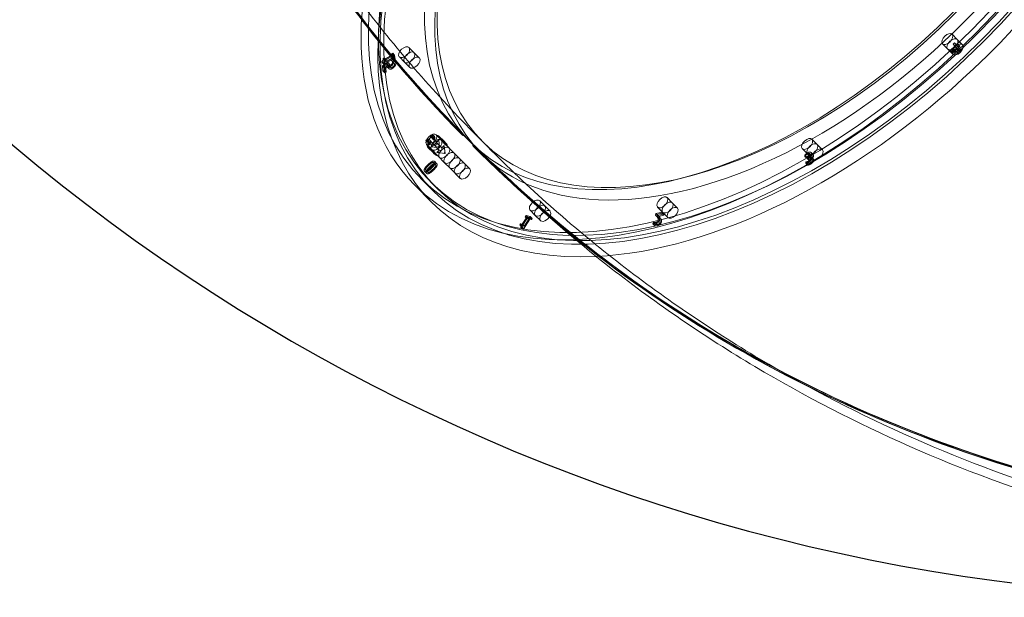
# Model space of a CAD drawing. Units: millimetres. Extents: x -4000 to 5924, y -9095 to 4000.
# Drawn here: x -689 to 186, y -6114 to -5601 of the extents above; entities that cross this region are included whole.
import ezdxf

# ---------------------------------------------------------------- set-up
doc = ezdxf.new("R2010")
doc.units = ezdxf.units.MM
doc.header["$MEASUREMENT"] = 0
doc.layers.add('Min SS', color=10, linetype='Continuous')

msp = doc.modelspace()

# ---------------------------------------------------------------- linework, layer by layer
at = {"color": 0, "linetype": 'Continuous', "lineweight": 0}
for p, q in [((144.39, -5618.32), (139.77, -5613.68)), ((144.39, -5618.32), (149, -5622.97)), ((-338.5, -5630), (-343.11, -5625.35)), ((135.87, -5626.78), (131.26, -5622.13)), ((135.87, -5626.78), (140.48, -5631.42)), ((138.42, -5627.74), (142.28, -5624.1)), ((140.15, -5629.48), (138.42, -5627.74)), ((139.06, -5628.48), (138.42, -5627.74)), ((145.27, -5627.5), (139.06, -5628.48)), ((140.79, -5630.22), (139.06, -5628.48)), ((142.76, -5624.67), (139.83, -5627.44)), ((139.83, -5627.44), (144.51, -5626.72)), ((141.56, -5629.18), (139.83, -5627.44)), ((144, -5625.84), (140.15, -5629.48)), ((140.73, -5622.3), (141.86, -5621.24)), ((142.46, -5624.04), (140.73, -5622.3)), ((142.28, -5624.1), (140.73, -5622.3)), ((141.56, -5629.18), (144.49, -5626.41)), ((146.24, -5628.46), (141.56, -5629.18)), ((141.86, -5621.24), (143.4, -5623.04)), ((143.59, -5622.98), (141.86, -5621.24)), ((144, -5625.84), (142.28, -5624.1)), ((143.59, -5622.98), (142.46, -5624.04)), ((142.46, -5624.04), (144, -5625.84)), ((144.49, -5626.41), (142.76, -5624.67)), ((144.51, -5626.72), (142.76, -5624.67)), ((143.4, -5623.04), (144.44, -5622.06)), ((145.13, -5624.78), (143.4, -5623.04)), ((145.13, -5624.78), (143.59, -5622.98)), ((144.92, -5622.63), (143.88, -5623.61)), ((143.88, -5623.61), (146.34, -5626.49)), ((145.61, -5625.35), (143.88, -5623.61)), ((144.44, -5622.06), (144.92, -5622.63)), ((146.17, -5623.8), (144.44, -5622.06)), ((144.49, -5626.41), (146.24, -5628.46)), ((146.24, -5628.46), (144.51, -5626.72)), ((146.65, -5624.37), (144.92, -5622.63)), ((146.17, -5623.8), (145.13, -5624.78)), ((146.34, -5626.49), (145.27, -5627.5)), ((147, -5629.25), (145.27, -5627.5)), ((145.61, -5625.35), (146.65, -5624.37)), ((148.07, -5628.23), (145.61, -5625.35)), ((146.65, -5624.37), (146.17, -5623.8)), ((148.07, -5628.23), (146.34, -5626.49)), ((147, -5629.25), (148.07, -5628.23)), ((-358.29, -5633.39), (-367.09, -5638.43)), ((-365.98, -5635.17), (-365.09, -5634.66)), ((-364.25, -5636.91), (-365.98, -5635.17)), ((-365.36, -5640.18), (-356.56, -5635.13)), ((-365.09, -5634.66), (-364.94, -5636.11)), ((-363.36, -5636.4), (-365.09, -5634.66)), ((-364.94, -5636.11), (-358.39, -5632.36)), ((-363.21, -5637.85), (-364.94, -5636.11)), ((-363.36, -5636.4), (-364.25, -5636.91)), ((-363.21, -5637.85), (-363.36, -5636.4)), ((-356.66, -5634.1), (-363.21, -5637.85)), ((-358.73, -5636.79), (-357.34, -5635.99)), ((-357, -5638.53), (-358.73, -5636.79)), ((-358.72, -5636.87), (-358.73, -5636.79)), ((-356.99, -5638.61), (-358.72, -5636.87)), ((-358.54, -5630.91), (-357.54, -5630.33)), ((-356.81, -5632.65), (-358.54, -5630.91)), ((-358.39, -5632.36), (-358.54, -5630.91)), ((-356.66, -5634.1), (-358.39, -5632.36)), ((-356.61, -5638.9), (-358.34, -5637.16)), ((-356.56, -5635.13), (-358.29, -5633.39)), ((-358.15, -5634.81), (-358.29, -5633.39)), ((-357.15, -5634.24), (-358.15, -5634.81)), ((-356.42, -5636.55), (-358.15, -5634.81)), ((-355.81, -5632.08), (-357.54, -5630.33)), ((-357.54, -5630.33), (-357.15, -5634.24)), ((-355.61, -5637.74), (-357.34, -5635.99)), ((-355.57, -5637.78), (-357.3, -5636.04)), ((-355.42, -5635.98), (-357.15, -5634.24)), ((-355.81, -5632.08), (-356.81, -5632.65)), ((-356.81, -5632.65), (-356.66, -5634.1)), ((-356.56, -5635.13), (-356.42, -5636.55)), ((-356.42, -5636.55), (-355.42, -5635.98)), ((-355.42, -5635.98), (-355.81, -5632.08)), ((-347.02, -5638.45), (-351.63, -5633.8)), ((-338.5, -5630), (-333.89, -5634.65)), ((140.15, -5629.48), (140.79, -5630.22)), ((140.79, -5630.22), (147, -5629.25)), ((-365.45, -5639.35), (-367.18, -5637.6)), ((-367.09, -5638.43), (-367.18, -5637.6)), ((-365.36, -5640.18), (-367.09, -5638.43)), ((-366.73, -5641.72), (-361.69, -5638.84)), ((-365, -5643.47), (-366.73, -5641.72)), ((-366.29, -5646.11), (-366.73, -5641.72)), ((-365.14, -5645.46), (-366.29, -5646.11)), ((-364.56, -5647.86), (-366.29, -5646.11)), ((-362.87, -5640.6), (-365.48, -5642.1)), ((-365.48, -5642.1), (-365.14, -5645.46)), ((-363.75, -5643.84), (-365.48, -5642.1)), ((-365.45, -5639.35), (-365.36, -5640.18)), ((-363.41, -5647.2), (-365.14, -5645.46)), ((-359.96, -5640.58), (-365, -5643.47)), ((-365, -5643.47), (-364.56, -5647.86)), ((-363.75, -5643.84), (-361.14, -5642.35)), ((-363.41, -5647.2), (-363.75, -5643.84)), ((-361.14, -5642.35), (-362.87, -5640.6)), ((-360.7, -5644.36), (-362.43, -5642.62)), ((-359.96, -5640.58), (-361.69, -5638.84)), ((-359.72, -5643.19), (-361.45, -5641.45)), ((-355.61, -5637.74), (-357, -5638.53)), ((-357, -5638.53), (-356.99, -5638.61)), ((-350.57, -5643.5), (-350.19, -5643.94)), ((-349.81, -5642.86), (-349.62, -5643.07)), ((-349.62, -5643.07), (-349.43, -5643.29)), ((-347.02, -5638.45), (-342.4, -5643.1)), ((-364.56, -5647.86), (-363.41, -5647.2)), ((-325.73, -5707.78), (-326.31, -5707.2)), ((-325.56, -5707.01), (-323.38, -5704.95)), ((-320.91, -5711.7), (-325.56, -5707.01)), ((-325.48, -5706.78), (-323.6, -5705)), ((-323.33, -5705.02), (-323.91, -5704.44)), ((-323.38, -5704.95), (-318.74, -5709.64)), ((-321.41, -5705.37), (-321.99, -5704.79)), ((-321.16, -5707.57), (-321.73, -5706.99)), ((-320.48, -5704.44), (-321.05, -5703.86)), ((-307.47, -5714.67), (-319, -5703.05)), ((-313.71, -5708.29), (-318.36, -5703.6)), ((-318.36, -5703.6), (-317.24, -5704.92)), ((-317.24, -5704.92), (-312.59, -5709.6)), ((-311.91, -5708.76), (-316.56, -5704.07)), ((-314.8, -5707.01), (-313.71, -5708.29)), ((-309.15, -5712.98), (-314.8, -5707.01)), ((-294.84, -5702.56), (-295.57, -5703.24)), ((-295.57, -5703.24), (-295.19, -5703.68)), ((-295.19, -5703.68), (-294.47, -5702.99)), ((-294.65, -5702.78), (-294.84, -5702.56)), ((-294.47, -5702.99), (-294.65, -5702.78)), ((-282.55, -5704.12), (-277.93, -5708.77)), ((19.8, -5711.52), (15.19, -5706.87)), ((-327.31, -5709.35), (-327.89, -5708.77)), ((-315.99, -5723.13), (-327.52, -5711.51)), ((-325.8, -5713.33), (-326.92, -5712.02)), ((-326.92, -5712.02), (-322.28, -5716.7)), ((-326.3, -5714.18), (-326.59, -5713.83)), ((-321.65, -5718.86), (-326.3, -5714.18)), ((-325.66, -5711.28), (-326.24, -5710.7)), ((-321.16, -5718.02), (-325.8, -5713.33)), ((-324.08, -5709.71), (-324.66, -5709.13)), ((-322.28, -5716.7), (-323.37, -5715.42)), ((-323.37, -5715.42), (-317.71, -5721.39)), ((-323.04, -5713.7), (-320.91, -5711.7)), ((-315.82, -5714.7), (-323.04, -5713.7)), ((-311.37, -5727.78), (-322.91, -5716.16)), ((-322.84, -5713.35), (-320.84, -5711.46)), ((-318.6, -5709.92), (-320.78, -5711.98)), ((-320.78, -5711.98), (-316.13, -5716.67)), ((-318.95, -5709.68), (-316.95, -5707.79)), ((-318.74, -5709.64), (-316.61, -5707.63)), ((-313.95, -5714.61), (-318.6, -5709.92)), ((-316.61, -5707.63), (-315.82, -5714.7)), ((-302.86, -5719.32), (-314.39, -5707.7)), ((-311.83, -5712.6), (-313.95, -5714.61)), ((-309.65, -5711.06), (-312.64, -5707.9)), ((-312.59, -5709.6), (-311.5, -5710.88)), ((-311.04, -5719.67), (-311.83, -5712.6)), ((-311.02, -5719.7), (-311.8, -5712.77)), ((-311.5, -5710.88), (-309.15, -5712.98)), ((-286.34, -5712.54), (-285.61, -5711.85)), ((-285.97, -5712.98), (-286.34, -5712.54)), ((-285.24, -5712.29), (-285.97, -5712.98)), ((-285.61, -5711.85), (-285.43, -5712.07)), ((-285.43, -5712.07), (-285.24, -5712.29)), ((-273.32, -5713.42), (-277.93, -5708.77)), ((11.28, -5719.97), (6.67, -5715.33)), ((19.8, -5711.52), (24.41, -5716.17)), ((-321.95, -5718.52), (-322.7, -5717.64)), ((-320.9, -5719.74), (-321.65, -5718.86)), ((-320.06, -5719.29), (-321.16, -5718.02)), ((-319.59, -5720.91), (-320.9, -5719.74)), ((-317.71, -5721.39), (-320.06, -5719.29)), ((-316.13, -5716.67), (-318.25, -5718.67)), ((-318.25, -5718.67), (-311.04, -5719.67)), ((-318.02, -5718.73), (-311.02, -5719.7)), ((-298.24, -5723.97), (-302.86, -5719.32)), ((-289.02, -5733.27), (-298.24, -5723.97)), ((-293.63, -5728.62), (-298.24, -5723.97)), ((10.45, -5722.77), (8.72, -5721.03)), ((8.83, -5722.16), (8.72, -5721.03)), ((8.93, -5722.11), (8.83, -5722.16)), ((10.56, -5723.9), (8.83, -5722.16)), ((10.66, -5723.85), (8.93, -5722.11)), ((10.45, -5722.77), (10.56, -5723.9)), ((10.56, -5723.9), (10.66, -5723.85)), ((11.07, -5723.46), (11.63, -5723.14)), ((12.8, -5725.2), (11.07, -5723.46)), ((11.16, -5724.35), (11.07, -5723.46)), ((11.6, -5724.1), (11.16, -5724.35)), ((12.89, -5726.09), (11.16, -5724.35)), ((11.28, -5719.97), (15.89, -5724.62)), ((13.36, -5724.88), (12.8, -5725.2)), ((13.07, -5722.81), (13.08, -5722.89)), ((14.8, -5724.56), (13.07, -5722.81)), ((14.81, -5724.64), (13.08, -5722.89)), ((15, -5721.55), (13.27, -5719.81)), ((15.25, -5725.54), (13.52, -5723.8)), ((16.19, -5720.46), (14.46, -5718.72)), ((16.52, -5724.76), (14.8, -5723.02)), ((14.81, -5724.64), (14.8, -5724.56)), ((-319.4, -5729.43), (-321.13, -5727.68)), ((-318.47, -5728.47), (-320.2, -5726.73)), ((-306.76, -5732.42), (-311.37, -5727.78)), ((-297.54, -5741.72), (-306.76, -5732.42)), ((-302.15, -5737.07), (-306.76, -5732.42)), ((9.61, -5727.09), (9.69, -5727.05)), ((11.34, -5728.84), (9.61, -5727.09)), ((9.73, -5728.23), (9.61, -5727.09)), ((11.42, -5728.79), (9.69, -5727.05)), ((11.46, -5729.97), (9.73, -5728.23)), ((11.42, -5728.79), (11.34, -5728.84)), ((11.34, -5728.84), (11.46, -5729.97)), ((12.8, -5725.2), (12.89, -5726.09)), ((12.89, -5726.09), (13.33, -5725.84)), ((-321.94, -5752.45), (-332.32, -5741.99)), ((-327.39, -5737.22), (-329.12, -5735.48)), ((-326.45, -5736.27), (-328.18, -5734.53)), ((-323.01, -5762.73), (-338, -5747.62)), ((-323.71, -5744.98), (-319.1, -5749.63)), ((-108.95, -5763.44), (-113.56, -5758.79)), ((-222.25, -5766.18), (-226.86, -5761.53)), ((-222.25, -5766.18), (-217.64, -5770.83)), ((-117.46, -5771.9), (-122.08, -5767.25)), ((-108.95, -5763.44), (-104.33, -5768.09)), ((-237.34, -5776.32), (-243.05, -5784.99)), ((-242.55, -5782.55), (-238.3, -5776.11)), ((-239.66, -5775.8), (-239.01, -5774.81)), ((-237.93, -5777.54), (-239.66, -5775.8)), ((-238.3, -5776.11), (-239.66, -5775.8)), ((-237.28, -5776.56), (-239.01, -5774.81)), ((-239.01, -5774.81), (-235.36, -5775.64)), ((-236.57, -5777.85), (-238.3, -5776.11)), ((-237.28, -5776.56), (-237.93, -5777.54)), ((-237.93, -5777.54), (-236.57, -5777.85)), ((-235.61, -5778.07), (-237.34, -5776.32)), ((-236.01, -5776.63), (-237.34, -5776.32)), ((-233.63, -5777.39), (-237.28, -5776.56)), ((-235.36, -5775.64), (-236.01, -5776.63)), ((-234.28, -5778.37), (-236.01, -5776.63)), ((-230.77, -5774.63), (-235.38, -5769.99)), ((-233.63, -5777.39), (-235.36, -5775.64)), ((-234.28, -5778.37), (-233.63, -5777.39)), ((-230.77, -5774.63), (-226.15, -5779.28)), ((-123.98, -5774.28), (-123.55, -5772.93)), ((-122.25, -5776.02), (-123.98, -5774.28)), ((-123.55, -5772.93), (-117.79, -5771.63)), ((-121.82, -5774.67), (-123.55, -5772.93)), ((-118.14, -5772.73), (-122.73, -5773.77)), ((-121, -5775.51), (-122.73, -5773.77)), ((-121.82, -5774.67), (-122.25, -5776.02)), ((-116.06, -5773.37), (-121.82, -5774.67)), ((-121, -5775.51), (-116.41, -5774.48)), ((-117.79, -5771.63), (-118.14, -5772.73)), ((-116.41, -5774.48), (-118.14, -5772.73)), ((-116.06, -5773.37), (-117.79, -5771.63)), ((-117.46, -5771.9), (-112.85, -5776.54)), ((-116.41, -5774.48), (-116.06, -5773.37)), ((-244.49, -5783.12), (-243.91, -5782.24)), ((-242.76, -5784.87), (-244.49, -5783.12)), ((-243.91, -5782.24), (-242.55, -5782.55)), ((-242.18, -5783.98), (-243.91, -5782.24)), ((-242.1, -5786.56), (-243.83, -5784.81)), ((-243.05, -5784.99), (-243.83, -5784.81)), ((-241.93, -5785.24), (-243.66, -5783.5)), ((-241.32, -5786.73), (-243.05, -5784.99)), ((-242.18, -5783.98), (-242.76, -5784.87)), ((-240.82, -5784.29), (-242.55, -5782.55)), ((-240.82, -5784.29), (-242.18, -5783.98)), ((-241.32, -5786.73), (-235.61, -5778.07)), ((-236.57, -5777.85), (-240.82, -5784.29)), ((-235.61, -5778.07), (-234.28, -5778.37)), ((-126.23, -5782.05), (-125.81, -5780.69)), ((-124.5, -5783.79), (-126.23, -5782.05)), ((-125.81, -5780.69), (-125.74, -5780.67)), ((-124.08, -5782.43), (-125.81, -5780.69)), ((-124.01, -5782.42), (-125.74, -5780.67)), ((-124.08, -5782.43), (-124.5, -5783.79)), ((-124.01, -5782.42), (-124.08, -5782.43)), ((-242.1, -5786.56), (-241.32, -5786.73))]:
    msp.add_line(p, q, dxfattribs=at)
for centre, major_axis, ratio, start_param, end_param in [((-22.14, -5434.16), (-310.18, -307.83), 0.574427, -4.755518, 1.527667), ((-11.76, -5444.62), (-307.34, -305.01), 0.574427, -4.755518, 1.527667), ((-7.15, -5449.27), (315.86, 313.46), 0.574427, -0.465192, 3.709312), ((880.41, -4593.45), (-1229.84, -1049.84), 0.817795, -0.462236, 0.061363), ((-11.76, -5444.62), (-266.17, -264.15), 0.574427, -4.755518, 1.527667), ((-7.15, -5449.27), (315.86, 313.46), 0.574427, -1.613926, -0.465192), ((880.04, -4593.01), (-1230.6, -1050.49), 0.817795, -0.041637, 0.061363), ((135.52, -5617.9), (-4.26, -4.23), 0.574427, -3.184722, 3.098463), ((140.13, -5622.55), (-4.26, -4.23), 0.574427, -3.184722, 3.098463), ((-347.37, -5629.58), (-4.26, -4.23), 0.574427, -5.148217, 1.134968), ((-342.76, -5634.23), (4.26, 4.23), 0.574427, -1.25323, 4.276561), ((-342.76, -5634.23), (4.26, 4.23), 0.574427, -1.888363, -1.25323), ((-342.76, -5634.23), (4.26, 4.23), 0.574427, -2.006625, -1.888363), ((-7.15, -5449.27), (315.86, 313.46), 0.574427, -2.573873, -1.613926), ((-326.52, -5708.56), (-0.79, -0.784), 0.574427, -4.755518, 1.527667), ((-323.95, -5706.98), (1.63, -0.03), 0.331672, 1.855402, 3.25875), ((-324.37, -5707.16), (2.39, 2.37), 0.574427, -0.851142, 0.764883), ((-322.86, -5704.56), (-0.467, -0.463), 0.574427, -2.376709, 0.764883), ((-323.8, -5707.74), (3.32, 3.3), 0.574427, -0.851142, 0.764883), ((-320.69, -5707.11), (-0.467, -0.463), 0.574427, -0.851142, 2.290451), ((-317.38, -5704.95), (1.13, -1.23), 0.717326, 1.579913, 2.983261), ((-317.14, -5705.22), (0.883, 0.813), 0.243047, 0.052246, 1.455594), ((-313.46, -5708.78), (1.5, -1.67), 0.535347, 1.58381, 2.987158), ((10.93, -5711.1), (-4.26, -4.23), 0.574427, -3.577421, 2.705764), ((-324.87, -5710.49), (-0.79, -0.784), 0.574427, -4.755518, 1.527667), ((-320.71, -5713), (2.32, 0.74), 0.263449, 1.680793, 3.084141), ((-319.3, -5711.66), (-1.63, 0.03), 0.331672, -1.28619, 0.117158), ((-318.85, -5711.34), (-0.03, -1.61), 0.29989, 1.243061, 2.646409), ((-311.73, -5718.9), (-4.26, -4.23), 0.574427, -4.755518, 1.527667), ((-314.2, -5716.02), (0.03, 1.61), 0.29989, -1.898531, -0.495183), ((-312.73, -5709.63), (-1.13, 1.23), 0.717326, -1.56168, -0.158331), ((-312.5, -5709.91), (-0.883, -0.813), 0.243047, -3.089347, -1.685998), ((-312.79, -5714.68), (-0.82, -2.25), 0.253632, 1.428946, 2.832294), ((889.26, -4602.31), (-1230.6, -1050.49), 0.817795, 0.061363, 0.535391), ((889.64, -4602.74), (-1229.84, -1049.84), 0.817795, 0.061363, 0.584962), ((15.54, -5715.75), (-4.26, -4.23), 0.574427, -3.577421, 2.705764), ((-320.04, -5718.9), (-0.86, -0.841), 0.22825, -0.076856, 1.326493), ((-318.84, -5719.97), (-1.31, 1.27), 0.655485, 1.54229, 2.945638), ((-307.12, -5723.55), (-4.26, -4.23), 0.574427, -4.755518, 1.527667), ((-312.38, -5718.3), (-1.36, 1.4), 0.024782, 1.93129, 3.334639), ((-297.89, -5732.85), (4.26, 4.23), 0.574427, 0, 3.141593), ((-293.28, -5737.49), (-4.26, -4.23), 0.574427, -4.755518, 1.527667), ((-297.89, -5732.85), (4.26, 4.23), 0.574427, -1.613926, 0), ((-297.89, -5732.85), (-4.26, -4.23), 0.574427, 0, 1.527667), ((-117.82, -5763.02), (-4.26, -4.23), 0.574427, -3.97012, 2.313065), ((-231.12, -5765.76), (-4.26, -4.23), 0.574427, -4.362819, 1.920366), ((-226.51, -5770.41), (4.26, 4.23), 0.574427, -1.221226, 4.394822), ((-113.21, -5767.67), (-4.26, -4.23), 0.574427, -3.97012, 2.313065), ((-226.51, -5770.41), (4.26, 4.23), 0.574427, -1.888363, -1.343979), ((-226.51, -5770.41), (4.26, 4.23), 0.574427, -1.343979, -1.221226)]:
    msp.add_ellipse(centre, major_axis=major_axis, ratio=ratio, start_param=start_param, end_param=end_param, dxfattribs=at)
at = {"color": 0, "linetype": 'Continuous', "lineweight": 0, "extrusion": (2.78734e-16, -6.19773e-17, -1)}
msp.add_ellipse((-16.37, -5439.97), major_axis=(307.34, 305.01), ratio=0.574427, start_param=-4.669259760902693, end_param=1.613925546276893, dxfattribs=at)
at = {"color": 0, "linetype": 'Continuous', "lineweight": 0, "extrusion": (2.7928e-16, -5.87658e-17, -1)}
msp.add_ellipse((-11.76, -5444.62), major_axis=(310.18, 307.83), ratio=0.574427, start_param=-4.669259760953414, end_param=1.613925546226171, dxfattribs=at)
at = {"color": 0, "linetype": 'Continuous', "lineweight": 0, "extrusion": (2.68174e-16, -4.71547e-17, -1)}
for major_axis, end_param in [((-315.86, -313.46), 3.141593), ((315.86, 313.46), 1.613926)]:
    msp.add_ellipse((-22.14, -5434.16), major_axis=major_axis, ratio=0.574427, start_param=0, end_param=end_param, dxfattribs=at)
at = {"color": 0, "linetype": 'Continuous', "lineweight": 0, "extrusion": (2.33349e-16, -1.02907e-17, -1)}
msp.add_ellipse((880.41, -4593.45), major_axis=(-1230.6, -1050.49), ratio=0.817795, start_param=-0.061363, end_param=0.462236, dxfattribs=at)
at = {"color": 0, "linetype": 'Continuous', "lineweight": 0, "extrusion": (2.33493e-16, -1.02971e-17, -1)}
for centre in [(880.04, -4593.01), (880.23, -4593.23)]:
    msp.add_ellipse(centre, major_axis=(-1229.84, -1049.84), ratio=0.817795, start_param=-0.061363, end_param=0.462236, dxfattribs=at)
at = {"color": 0, "linetype": 'Continuous', "lineweight": 0, "extrusion": (3.00986e-16, -8.2136e-17, -1)}
for centre, start_param, end_param in [((-16.37, -5439.97), -6.240056, 0.043129), ((-7.15, -5449.27), 0.043129, 0.044416)]:
    msp.add_ellipse(centre, major_axis=(-271.85, -269.79), ratio=0.574427, start_param=start_param, end_param=end_param, dxfattribs=at)
at = {"color": 0, "linetype": 'Continuous', "lineweight": 0, "extrusion": (3.01089e-16, -8.25242e-17, -1)}
msp.add_ellipse((-7.15, -5449.27), major_axis=(-271.85, -269.79), ratio=0.574427, start_param=0.044416, end_param=3.141593, dxfattribs=at)
at = {"color": 0, "linetype": 'Continuous', "lineweight": 0, "extrusion": (3.03797e-16, -8.69695e-17, -1)}
msp.add_ellipse((-11.76, -5444.62), major_axis=(266.17, 264.15), ratio=0.574427, start_param=-4.669259760902692, end_param=1.613925546276894, dxfattribs=at)
at = {"color": 0, "linetype": 'Continuous', "lineweight": 0, "extrusion": (2.93532e-16, -7.27059e-17, -1)}
msp.add_ellipse((-7.15, -5449.27), major_axis=(271.85, 269.79), ratio=0.574427, start_param=0, end_param=3.184722, dxfattribs=at)
at = {"color": 0, "linetype": 'Continuous', "lineweight": 0, "extrusion": (3.00202e-16, -8.19221e-17, -1)}
for centre, major_axis, start_param, end_param in [((140.13, -5622.55), (-4.26, -4.23), -3.098463, 3.184722), ((144.74, -5627.2), (-4.26, -4.23), -3.098463, 3.184722), ((-323.26, -5707.28), (4.26, 4.23), -4.669259760902672, 1.613925546276914), ((-318.65, -5711.93), (4.26, 4.23), -4.669259760953386, 1.6139255462262), ((-307.12, -5723.55), (4.26, 4.23), -4.669259760902672, 1.613925546276914), ((-302.5, -5728.2), (-4.26, -4.23), -1.527667, 0)]:
    msp.add_ellipse(centre, major_axis=major_axis, ratio=0.574427, start_param=start_param, end_param=end_param, dxfattribs=at)
at = {"color": 0, "linetype": 'Continuous', "lineweight": 0, "extrusion": (1.71882e-16, 1.73071e-17, -1)}
for centre, major_axis, start_param, end_param in [((-342.76, -5634.23), (-4.26, -4.23), -1.134968, 4.394822), ((-338.15, -5638.87), (4.26, 4.23), -4.276560679254686, 2.0066246279249), ((15.54, -5715.75), (4.26, 4.23), -5.847357, 0.435828), ((20.15, -5720.4), (4.26, 4.23), -5.847357, 0.435828)]:
    msp.add_ellipse(centre, major_axis=major_axis, ratio=0.574427, start_param=start_param, end_param=end_param, dxfattribs=at)
at = {"color": 0, "linetype": 'Continuous', "lineweight": 0, "extrusion": (2.37609e-16, -2.40759e-17, -1)}
msp.add_ellipse((-342.76, -5634.23), major_axis=(-4.26, -4.23), ratio=0.574427, start_param=-1.888363, end_param=-1.25323, dxfattribs=at)
at = {"color": 0, "linetype": 'Continuous', "lineweight": 0, "extrusion": (2.7426e-16, -5.77094e-17, -1)}
msp.add_ellipse((-22.14, -5434.16), major_axis=(-315.86, -313.46), ratio=0.574427, start_param=-1.527667, end_param=0, dxfattribs=at)
at = {"color": 0, "linetype": 'Continuous', "lineweight": 0, "extrusion": (1.95624e-16, 5.24298e-17, -1)}
for centre, end_param in [((-342.76, -5634.23), -1.134968), ((-226.51, -5770.41), 4.362819)]:
    msp.add_ellipse(centre, major_axis=(-4.26, -4.23), ratio=0.574427, start_param=-1.25323, end_param=end_param, dxfattribs=at)
at = {"color": 0, "linetype": 'Continuous', "lineweight": 0, "extrusion": (2.42532e-16, -2.0721e-17, -1)}
for centre in [(-327.1, -5707.98), (-325.45, -5709.91)]:
    msp.add_ellipse(centre, major_axis=(0.79, 0.784), ratio=0.574427, start_param=-4.669259760902697, end_param=1.613925546276889, dxfattribs=at)
at = {"color": 0, "linetype": 'Continuous', "lineweight": 0, "extrusion": (2.03931e-16, 4.69788e-17, -1)}
msp.add_ellipse((-323.44, -5703.98), major_axis=(-0.467, -0.463), ratio=0.574427, start_param=-0.764883, end_param=2.376709, dxfattribs=at)
at = {"color": 0, "linetype": 'Continuous', "lineweight": 0, "extrusion": (2.17456e-16, -2.57375e-17, -1)}
for centre, major_axis, start_param, end_param in [((-323.49, -5706.54), (-0.03, -1.61), 1.898531, 3.30188), ((-318.84, -5711.23), (0.03, 1.61), -1.243061, 0.160287)]:
    msp.add_ellipse(centre, major_axis=major_axis, ratio=0.29989, start_param=start_param, end_param=end_param, dxfattribs=at)
at = {"color": 0, "linetype": 'Continuous', "lineweight": 0, "extrusion": (2.29196e-16, 5.27988e-17, -1)}
msp.add_ellipse((-324.37, -5707.16), major_axis=(3.32, 3.3), ratio=0.574427, start_param=-0.764883, end_param=0.851142, dxfattribs=at)
at = {"color": 0, "linetype": 'Continuous', "lineweight": 0, "extrusion": (2.50188e-16, 1.00767e-17, -1)}
msp.add_ellipse((-323.8, -5707.74), major_axis=(2.39, 2.37), ratio=0.574427, start_param=-0.764883, end_param=0.851142, dxfattribs=at)
at = {"color": 0, "linetype": 'Continuous', "lineweight": 0, "extrusion": (2.1155e-16, 3.49771e-17, -1)}
msp.add_ellipse((-321.27, -5706.52), major_axis=(-0.467, -0.463), ratio=0.574427, start_param=-2.290451, end_param=0.851142, dxfattribs=at)
at = {"color": 0, "linetype": 'Continuous', "lineweight": 0, "extrusion": (2.47555e-16, -4.34659e-20, -1)}
msp.add_ellipse((-317.42, -5709.89), major_axis=(-0.82, -2.25), ratio=0.253632, start_param=1.712646, end_param=3.115995, dxfattribs=at)
at = {"color": 0, "linetype": 'Continuous', "lineweight": 0, "extrusion": (2.32469e-16, -1.02012e-17, -1)}
for centre, major_axis, start_param, end_param in [((-325.65, -5713.09), (1.13, -1.23), 1.56168, 2.965028), ((-321.01, -5717.77), (-1.13, 1.23), -1.579913, -0.176565)]:
    msp.add_ellipse(centre, major_axis=major_axis, ratio=0.717326, start_param=start_param, end_param=end_param, dxfattribs=at)
at = {"color": 0, "linetype": 'Continuous', "lineweight": 0, "extrusion": (9.53272e-17, 1.35016e-16, -1)}
for centre, major_axis, start_param, end_param in [((-325.42, -5713.37), (-0.883, -0.813), -0.052246, 1.351102), ((-320.77, -5718.05), (0.883, 0.813), -3.193839, -1.79049)]:
    msp.add_ellipse(centre, major_axis=major_axis, ratio=0.243047, start_param=start_param, end_param=end_param, dxfattribs=at)
at = {"color": 0, "linetype": 'Continuous', "lineweight": 0, "extrusion": (2.55885e-16, -3.49955e-17, -1)}
msp.add_ellipse((-321.73, -5716.92), major_axis=(1.5, -1.67), ratio=0.535347, start_param=1.557783, end_param=2.961131, dxfattribs=at)
at = {"color": 0, "linetype": 'Continuous', "lineweight": 0, "extrusion": (2.15215e-16, -2.76502e-17, -1)}
for centre, major_axis, start_param, end_param in [((-319.31, -5711.77), (1.63, -0.03), 1.28619, 2.689539), ((-314.66, -5716.45), (-1.63, 0.03), -1.855402, -0.452054)]:
    msp.add_ellipse(centre, major_axis=major_axis, ratio=0.331672, start_param=start_param, end_param=end_param, dxfattribs=at)
at = {"color": 0, "linetype": 'Continuous', "lineweight": 0, "extrusion": (-2.90028e-16, -4.58947e-16, -1)}
msp.add_ellipse((-317.02, -5713.51), major_axis=(-1.36, 1.4), ratio=0.024782, start_param=1.210302, end_param=2.613651, dxfattribs=at)
at = {"color": 0, "linetype": 'Continuous', "lineweight": 0, "extrusion": (1.53149e-16, 7.37893e-17, -1)}
msp.add_ellipse((-311.77, -5710.76), major_axis=(0.86, 0.841), ratio=0.22825, start_param=0.076856, end_param=1.480204, dxfattribs=at)
at = {"color": 0, "linetype": 'Continuous', "lineweight": 0, "extrusion": (1.98447e-16, 2.58243e-17, -1)}
msp.add_ellipse((-310.56, -5711.83), major_axis=(-1.31, 1.27), ratio=0.655485, start_param=1.599303, end_param=3.002651, dxfattribs=at)
at = {"color": 0, "linetype": 'Continuous', "lineweight": 0, "extrusion": (2.43231e-16, -2.62536e-17, -1)}
msp.add_ellipse((889.64, -4602.74), major_axis=(-1230.6, -1050.49), ratio=0.817795, start_param=-0.535232, end_param=-0.061363, dxfattribs=at)
at = {"color": 0, "linetype": 'Continuous', "lineweight": 0, "extrusion": (2.43392e-16, -2.63799e-17, -1)}
msp.add_ellipse((889.26, -4602.31), major_axis=(-1229.84, -1049.84), ratio=0.817795, start_param=-0.534793, end_param=-0.061363, dxfattribs=at)
at = {"color": 0, "linetype": 'Continuous', "lineweight": 0, "extrusion": (2.41952e-16, -1.37701e-17, -1)}
msp.add_ellipse((889.45, -4602.53), major_axis=(-1229.84, -1049.84), ratio=0.817795, start_param=-0.584962, end_param=-0.061363, dxfattribs=at)
at = {"color": 0, "linetype": 'Continuous', "lineweight": 0, "extrusion": (2.4433e-16, -2.79667e-18, -1)}
msp.add_ellipse((-316.08, -5717.79), major_axis=(2.32, 0.74), ratio=0.263449, start_param=1.4608, end_param=2.864148, dxfattribs=at)
at = {"color": 0, "linetype": 'Continuous', "lineweight": 0, "extrusion": (2.93058e-16, -7.22283e-17, -1)}
for major_axis, end_param in [((-4.26, -4.23), 3.141593), ((4.26, 4.23), 1.613926)]:
    msp.add_ellipse((-302.5, -5728.2), major_axis=major_axis, ratio=0.574427, start_param=0, end_param=end_param, dxfattribs=at)
at = {"color": 0, "linetype": 'Continuous', "lineweight": 0, "extrusion": (1.8216e-16, 3.5932e-17, -1)}
for centre in [(-113.21, -5767.67), (-108.59, -5772.32)]:
    msp.add_ellipse(centre, major_axis=(4.26, 4.23), ratio=0.574427, start_param=-5.454658, end_param=0.828527, dxfattribs=at)
at = {"color": 0, "linetype": 'Continuous', "lineweight": 0, "extrusion": (2.39433e-16, -2.84643e-17, -1)}
msp.add_ellipse((-221.89, -5775.06), major_axis=(-4.26, -4.23), ratio=0.574427, start_param=-1.871605, end_param=1.795777, dxfattribs=at)
at = {"color": 0, "linetype": 'Continuous', "lineweight": 0, "extrusion": (2.62063e-16, -1.20438e-17, -1)}
msp.add_ellipse((-226.51, -5770.41), major_axis=(-4.26, -4.23), ratio=0.574427, start_param=-1.797614, end_param=-1.25323, dxfattribs=at)
at = {"color": 0, "linetype": 'Continuous', "lineweight": 0, "extrusion": (1.78649e-16, 7.605e-17, -1)}
msp.add_ellipse((-221.89, -5775.06), major_axis=(4.26, 4.23), ratio=0.574427, start_param=-1.345815, end_param=1.221226, dxfattribs=at)
at = {"color": 0, "linetype": 'Continuous', "lineweight": 0, "extrusion": (2.33942e-16, -1.56776e-17, -1)}
for centre, end_param in [((-226.51, -5770.41), -1.797614), ((-221.89, -5775.06), -1.871605)]:
    msp.add_ellipse(centre, major_axis=(-4.26, -4.23), ratio=0.574427, start_param=-1.920366, end_param=end_param, dxfattribs=at)
at = {"color": 0, "linetype": 'Continuous', "lineweight": 0}
for points, knots in [([(-282.55, -5704.12), (-318.64, -5667.76), (-352.4, -5629.08), (-414.7, -5547.73), (-443.25, -5505.06), (-494.73, -5416.42), (-517.66, -5370.46), (-557.67, -5276), (-574.75, -5227.5), (-602.96, -5128.71), (-614.09, -5078.41), (-622.26, -5027.58)], [2.4707782, 2.4707782, 2.4707782, 2.4707782, 2.575498, 2.575498, 2.6802177, 2.6802177, 2.7849375, 2.7849375, 2.8896573, 2.8896573, 2.994377, 2.994377, 2.994377, 2.994377]), ([(400.32, -6063.01), (349.48, -6053.58), (299.28, -6041.33), (200.75, -6011.18), (152.44, -5993.27), (58.39, -5951.83), (12.65, -5928.3), (-75.52, -5875.82), (-117.95, -5846.86), (-198.81, -5783.85), (-237.23, -5749.79), (-273.32, -5713.42)], [1.9471795, 1.9471795, 1.9471795, 1.9471795, 2.0518992, 2.0518992, 2.156619, 2.156619, 2.2613387, 2.2613387, 2.3660585, 2.3660585, 2.4707782, 2.4707782, 2.4707782, 2.4707782]), ([(280.16, -6043.4), (269.29, -6040.37), (258.46, -6037.21), (198.12, -6018.74), (149.51, -6000.72), (54.87, -5959.02), (8.84, -5935.35), (-79.89, -5882.52), (-122.6, -5853.38), (-189.24, -5801.44), (-214.37, -5780.18), (-238.59, -5757.93)], [2.0291124, 2.0291124, 2.0291124, 2.0291124, 2.0518992, 2.0518992, 2.156619, 2.156619, 2.2613387, 2.2613387, 2.3660585, 2.3660585, 2.4328285, 2.4328285, 2.4328285, 2.4328285])]:
    msp.add_open_spline(points, degree=3, knots=knots, dxfattribs=at)
for points, degree in [([(-288.22, -5709.76), (-322.74, -5674.98), (-355.14, -5638.1), (-385.18, -5599.39)], 3), ([(-367.18, -5637.6), (-366.39, -5637.1), (-365.9, -5635.99), (-365.98, -5635.17)], 2), ([(-364.25, -5636.91), (-364.17, -5637.74), (-364.66, -5638.84), (-365.45, -5639.35)], 2), ([(-358.11, -5637.43), (-358.26, -5637.22), (-358.6, -5636.93), (-358.72, -5636.87)], 2), ([(-357.71, -5638.44), (-357.74, -5638.11), (-357.94, -5637.67), (-358.11, -5637.43)], 2), ([(-357.34, -5635.99), (-357.05, -5636.26), (-356.63, -5637.2), (-356.58, -5637.77)], 2), ([(-362.86, -5641.36), (-362.87, -5641.21), (-362.88, -5640.82), (-362.87, -5640.6)], 2), ([(-362.06, -5642.87), (-362.46, -5642.69), (-362.79, -5641.98), (-362.86, -5641.36)], 2), ([(-359.62, -5642.34), (-360.5, -5642.85), (-361.65, -5643.06), (-362.06, -5642.87)], 2), ([(-361.69, -5638.84), (-361.74, -5639.15), (-361.82, -5640.12), (-361.77, -5640.56)], 2), ([(-361.77, -5640.56), (-361.73, -5640.97), (-361.46, -5641.52), (-361.19, -5641.61)], 2), ([(-361.19, -5641.61), (-360.94, -5641.7), (-360.26, -5641.55), (-359.73, -5641.26)], 2), ([(-361.14, -5642.35), (-361.16, -5642.56), (-361.14, -5642.95), (-361.13, -5643.11)], 2), ([(-361.13, -5643.11), (-361.06, -5643.72), (-360.73, -5644.43), (-360.33, -5644.61)], 2), ([(-360.33, -5644.61), (-359.92, -5644.8), (-358.77, -5644.59), (-357.89, -5644.08)], 2), ([(-360.04, -5642.3), (-360.09, -5641.86), (-360.01, -5640.89), (-359.96, -5640.58)], 2), ([(-359.46, -5643.35), (-359.73, -5643.27), (-360, -5642.71), (-360.04, -5642.3)], 2), ([(-359.73, -5641.26), (-359.21, -5640.96), (-358.46, -5640.3), (-358.18, -5639.94)], 2), ([(-357.34, -5640.29), (-357.74, -5640.88), (-358.91, -5641.94), (-359.62, -5642.34)], 2), ([(-358, -5643), (-358.53, -5643.3), (-359.22, -5643.45), (-359.46, -5643.35)], 2), ([(-358.18, -5639.94), (-357.9, -5639.54), (-357.67, -5638.76), (-357.71, -5638.44)], 2), ([(-356.45, -5641.68), (-356.73, -5642.05), (-357.48, -5642.7), (-358, -5643)], 2), ([(-357.89, -5644.08), (-357.18, -5643.68), (-356.02, -5642.62), (-355.61, -5642.03)], 2), ([(-356.58, -5637.77), (-356.51, -5638.39), (-356.93, -5639.7), (-357.34, -5640.29)], 2), ([(-356.99, -5638.61), (-356.87, -5638.67), (-356.53, -5638.97), (-356.38, -5639.17)], 2), ([(-355.98, -5640.18), (-355.94, -5640.51), (-356.17, -5641.28), (-356.45, -5641.68)], 2), ([(-356.38, -5639.17), (-356.21, -5639.41), (-356.01, -5639.85), (-355.98, -5640.18)], 2), ([(-354.85, -5639.52), (-354.9, -5638.94), (-355.32, -5638.01), (-355.61, -5637.74)], 2), ([(-355.61, -5642.03), (-355.2, -5641.44), (-354.78, -5640.14), (-354.85, -5639.52)], 2), ([(-238.59, -5757.93), (-252.36, -5745.28), (-265.83, -5732.32), (-279, -5719.06)], 3), ([(8.72, -5721.03), (9.19, -5720.54), (10.6, -5719.43), (11.34, -5719)], 2), ([(11.35, -5719.98), (10.66, -5720.37), (9.32, -5721.62), (8.93, -5722.11)], 2), ([(13.07, -5720.75), (12.33, -5721.17), (10.92, -5722.29), (10.45, -5722.77)], 2), ([(10.66, -5723.85), (11.04, -5723.37), (12.39, -5722.12), (13.08, -5721.72)], 2), ([(11.34, -5719), (12.11, -5718.56), (13.36, -5718.25), (13.82, -5718.37)], 2), ([(12.88, -5719.58), (12.58, -5719.49), (11.76, -5719.75), (11.35, -5719.98)], 2), ([(13.72, -5724.3), (13.66, -5723.65), (12.48, -5723.59), (11.6, -5724.1)], 2), ([(11.63, -5723.14), (12.07, -5722.89), (12.81, -5722.33), (13.07, -5722.01)], 2), ([(13.54, -5720.51), (13.5, -5720.08), (13.16, -5719.67), (12.88, -5719.58)], 2), ([(15.55, -5720.11), (15.08, -5719.99), (13.84, -5720.31), (13.07, -5720.75)], 2), ([(13.07, -5722.01), (13.33, -5721.69), (13.59, -5720.95), (13.54, -5720.51)], 2), ([(14.33, -5721.54), (14.05, -5721.95), (13.37, -5722.59), (13.07, -5722.81)], 2), ([(13.08, -5721.72), (13.49, -5721.49), (14.31, -5721.23), (14.61, -5721.32)], 2), ([(13.08, -5722.89), (13.83, -5722.6), (15, -5722.99), (15.06, -5723.65)], 2), ([(13.29, -5725.46), (13.51, -5725.2), (13.75, -5724.61), (13.72, -5724.3)], 2), ([(14.8, -5723.75), (14.54, -5724.07), (13.8, -5724.63), (13.36, -5724.88)], 2), ([(13.82, -5718.37), (14.27, -5718.48), (14.81, -5719.14), (14.86, -5719.67)], 2), ([(14.86, -5719.67), (14.92, -5720.2), (14.61, -5721.14), (14.33, -5721.54)], 2), ([(15.06, -5723.65), (15.11, -5724.14), (14.74, -5725.13), (14.34, -5725.63)], 2), ([(14.61, -5721.32), (14.89, -5721.41), (15.23, -5721.82), (15.27, -5722.26)], 2), ([(15.27, -5722.26), (15.32, -5722.69), (15.06, -5723.43), (14.8, -5723.75)], 2), ([(14.8, -5724.56), (15.1, -5724.33), (15.78, -5723.69), (16.06, -5723.29)], 2), ([(16.79, -5725.39), (16.73, -5724.73), (15.56, -5724.34), (14.81, -5724.64)], 2), ([(16.59, -5721.42), (16.54, -5720.88), (16, -5720.22), (15.55, -5720.11)], 2), ([(16.06, -5723.29), (16.34, -5722.89), (16.65, -5721.94), (16.59, -5721.42)], 2), ([(-329.2, -5735.39), (-329.93, -5734.54), (-328.43, -5731.64), (-326.09, -5729.42)], 2), ([(-323.23, -5732.79), (-325.52, -5734.96), (-328.46, -5736.26), (-329.2, -5735.39)], 2), ([(-327.97, -5732.84), (-328.34, -5733.38), (-328.48, -5734.19), (-328.23, -5734.48)], 2), ([(-325.48, -5730.14), (-326.37, -5730.99), (-327.63, -5732.33), (-327.97, -5732.84)], 2), ([(-324.36, -5731.17), (-326.7, -5733.38), (-328.2, -5736.28), (-327.47, -5737.14)], 2), ([(-326.62, -5734.38), (-326.04, -5734.03), (-324.76, -5732.94), (-323.84, -5732.07)], 2), ([(-326.24, -5734.58), (-325.9, -5734.07), (-324.64, -5732.73), (-323.75, -5731.88)], 2), ([(-326.09, -5729.42), (-323.81, -5727.28), (-320.86, -5725.95), (-320.12, -5726.82)], 2), ([(-322.65, -5727.82), (-323.18, -5728.13), (-324.58, -5729.29), (-325.48, -5730.14)], 2), ([(-322.11, -5733.82), (-323.03, -5734.68), (-324.31, -5735.78), (-324.89, -5736.12)], 2), ([(-318.39, -5728.56), (-319.13, -5727.7), (-322.08, -5729.02), (-324.36, -5731.17)], 2), ([(-323.84, -5732.07), (-322.98, -5731.27), (-321.69, -5729.91), (-321.34, -5729.38)], 2), ([(-323.75, -5731.88), (-322.85, -5731.04), (-321.45, -5729.87), (-320.92, -5729.56)], 2), ([(-320.12, -5726.82), (-319.38, -5727.68), (-320.87, -5730.56), (-323.23, -5732.79)], 2), ([(-321.09, -5727.73), (-321.34, -5727.44), (-322.11, -5727.5), (-322.65, -5727.82)], 2), ([(-319.61, -5731.13), (-319.96, -5731.65), (-321.25, -5733.01), (-322.11, -5733.82)], 2), ([(-321.5, -5734.53), (-319.14, -5732.3), (-317.65, -5729.42), (-318.39, -5728.56)], 2), ([(-321.34, -5729.38), (-320.97, -5728.84), (-320.84, -5728.03), (-321.09, -5727.73)], 2), ([(-320.92, -5729.56), (-320.38, -5729.24), (-319.61, -5729.18), (-319.36, -5729.47)], 2), ([(-319.36, -5729.47), (-319.11, -5729.77), (-319.24, -5730.58), (-319.61, -5731.13)], 2), ([(9.69, -5727.05), (9.89, -5727.05), (10.38, -5727.01), (10.7, -5726.94)], 2), ([(12.33, -5727.26), (11.67, -5727.64), (10.18, -5728.17), (9.73, -5728.23)], 2), ([(10.7, -5726.94), (11.06, -5726.86), (11.78, -5726.6), (12.13, -5726.39)], 2), ([(12.43, -5728.68), (12.11, -5728.76), (11.62, -5728.79), (11.42, -5728.79)], 2), ([(11.46, -5729.97), (11.9, -5729.91), (13.4, -5729.38), (14.06, -5729)], 2), ([(12.13, -5726.39), (12.47, -5726.2), (13.06, -5725.74), (13.29, -5725.46)], 2), ([(14.34, -5725.63), (13.96, -5726.09), (12.99, -5726.88), (12.33, -5727.26)], 2), ([(13.86, -5728.13), (13.51, -5728.34), (12.79, -5728.6), (12.43, -5728.68)], 2), ([(13.33, -5725.84), (14.21, -5725.34), (15.39, -5725.39), (15.45, -5726.04)], 2), ([(15.02, -5727.21), (14.79, -5727.48), (14.2, -5727.94), (13.86, -5728.13)], 2), ([(14.06, -5729), (14.72, -5728.62), (15.69, -5727.83), (16.07, -5727.37)], 2), ([(15.45, -5726.04), (15.48, -5726.35), (15.24, -5726.95), (15.02, -5727.21)], 2), ([(16.07, -5727.37), (16.47, -5726.87), (16.84, -5725.88), (16.79, -5725.39)], 2), ([(-328.23, -5734.48), (-327.97, -5734.78), (-327.16, -5734.7), (-326.62, -5734.38)], 2), ([(-327.47, -5737.14), (-326.73, -5738), (-323.79, -5736.7), (-321.5, -5734.53)], 2), ([(-326.5, -5736.22), (-326.75, -5735.93), (-326.61, -5735.12), (-326.24, -5734.58)], 2), ([(-324.89, -5736.12), (-325.43, -5736.45), (-326.24, -5736.53), (-326.5, -5736.22)], 2), ([(-122.44, -5776.07), (-122.79, -5775.59), (-123.54, -5774.74), (-123.98, -5774.28)], 2), ([(-122.73, -5773.77), (-122.42, -5774.08), (-121.42, -5775.16), (-121.04, -5775.68)], 2), ([(-121.66, -5779.05), (-121.42, -5778.29), (-121.75, -5777.02), (-122.44, -5776.07)], 2), ([(-122.25, -5776.02), (-121.81, -5776.48), (-121.06, -5777.33), (-120.71, -5777.81)], 2), ([(-121.04, -5775.68), (-120.8, -5776), (-120.4, -5776.67), (-120.3, -5777.03)], 2), ([(-119.31, -5777.43), (-119.69, -5776.9), (-120.69, -5775.82), (-121, -5775.51)], 2), ([(-120.3, -5777.03), (-120.2, -5777.38), (-120.24, -5778.27), (-120.42, -5778.83)], 2), ([(-118.57, -5778.78), (-118.67, -5778.41), (-119.07, -5777.74), (-119.31, -5777.43)], 2), ([(-243.83, -5784.81), (-243.36, -5784.02), (-243.72, -5783.3), (-244.49, -5783.12)], 2), ([(-242.76, -5784.87), (-241.99, -5785.04), (-241.63, -5785.77), (-242.1, -5786.56)], 2), ([(-124.02, -5782.08), (-124.64, -5782.22), (-125.91, -5782.16), (-126.23, -5782.05)], 2), ([(-125.74, -5780.67), (-125.62, -5780.75), (-125.23, -5780.95), (-124.99, -5780.99)], 2), ([(-124.99, -5780.99), (-124.73, -5781.06), (-124.1, -5781.07), (-123.77, -5781)], 2), ([(-124.5, -5783.79), (-124.18, -5783.9), (-122.91, -5783.96), (-122.29, -5783.82)], 2), ([(-120.42, -5778.83), (-120.79, -5780.04), (-122.71, -5781.79), (-124.02, -5782.08)], 2), ([(-123.27, -5782.74), (-123.5, -5782.69), (-123.89, -5782.49), (-124.01, -5782.42)], 2), ([(-123.77, -5781), (-123.42, -5780.92), (-122.78, -5780.6), (-122.5, -5780.35)], 2), ([(-122.04, -5782.74), (-122.37, -5782.82), (-123, -5782.8), (-123.27, -5782.74)], 2), ([(-122.5, -5780.35), (-122.22, -5780.11), (-121.79, -5779.45), (-121.66, -5779.05)], 2), ([(-122.29, -5783.82), (-120.98, -5783.53), (-119.06, -5781.78), (-118.69, -5780.58)], 2), ([(-120.77, -5782.1), (-121.05, -5782.34), (-121.69, -5782.66), (-122.04, -5782.74)], 2), ([(-119.93, -5780.79), (-120.06, -5781.2), (-120.49, -5781.85), (-120.77, -5782.1)], 2), ([(-120.71, -5777.81), (-120.02, -5778.77), (-119.69, -5780.03), (-119.93, -5780.79)], 2), ([(-118.69, -5780.58), (-118.51, -5780.01), (-118.47, -5779.13), (-118.57, -5778.78)], 2)]:
    msp.add_open_spline(points, degree=degree, dxfattribs=at)
at = {"layer": 'Min SS'}
msp.add_arc((402.33, -4414, 1000), 1700, 210, 270, dxfattribs=at)

doc.saveas('drawing.dxf')
